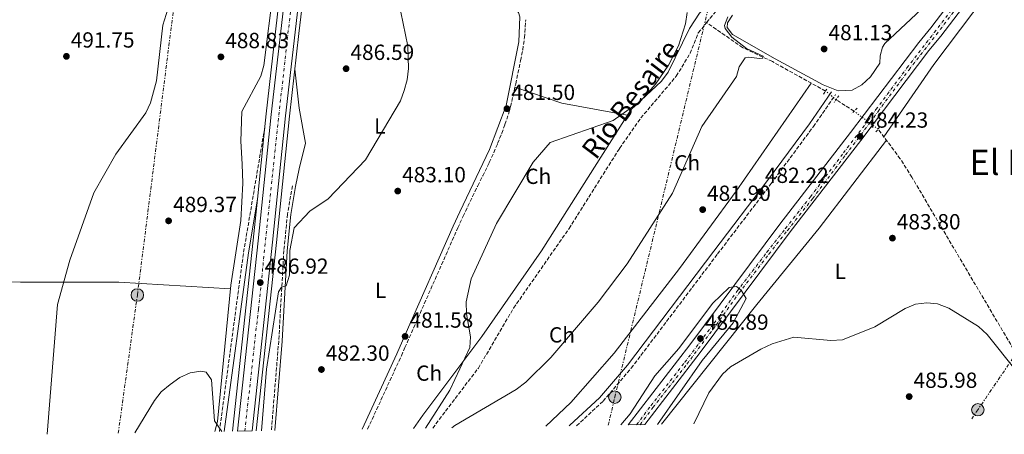
# Model space of a CAD drawing. Units: metres. Extents: x 610860 to 614308, y 4729322 to 4731688.
# Drawn here: x 611629 to 612079, y 4729333 to 4729523 of the extents above; entities that cross this region are included whole.
import ezdxf
from ezdxf.enums import TextEntityAlignment as Align

# ---------------------------------------------------------------- set-up
doc = ezdxf.new("R2010")
doc.units = ezdxf.units.M
doc.header["$MEASUREMENT"] = 0
for name, pattern in [('DGN Style 2', [1.7399219301090239, 1.043953158065414, -0.6959687720436097]), ('DGN Style 3', [2.435890702152634, 1.739921930109024, -0.6959687720436097]), ('DGN Style 4', [2.7856150101045474, 1.391937544087219, -0.6959687720436097, 0.001739921930109024, -0.6959687720436097]), ('DGN Style 5', [1.217945351076317, 0.5219765790327072, -0.6959687720436097]), ('DGN Style 7', [3.4798438602180486, 1.565929737098122, -0.6959687720436097, 0.5219765790327072, -0.6959687720436097])]:
    doc.linetypes.add(name, pattern=pattern)
for name, color, linetype, lineweight in [('Barranco lineal', 142, 'DGN Style 3', 13), ('Camino', 7, 'DGN Style 3', 0), ('Carretera', 9, 'Continuous', 0), ('Cota de punto acotado terreno', 7, 'Continuous', 0), ('Curva de nivel intermedia', 30, 'Continuous', 0), ('Eje de carretera', 7, 'DGN Style 4', 0), ('Eje de ferrocarril una vía', 7, 'DGN Style 4', 0), ('Etiqueta de uso rústico', 92, 'Continuous', 0), ('Ferrocarril vía ancha', 7, 'DGN Style 4', 0), ('Línea blanca (vial)', 7, 'Continuous', 13), ('Línea de asfalto', 7, 'Continuous', 13), ('Línea de cambio de uso (parcela vista)', 92, 'Continuous', 0), ('Línea eléctrica', 6, 'DGN Style 7', 0), ('Línea superior del balasto(superficie)', 7, 'Continuous', 0), ('Margen derecho', 7, 'Continuous', 0), ('Pontón-alcantarilla (pasos de agua)', 1, 'DGN Style 2', 0), ('Poste tendido eléctrico', 7, 'Continuous', 0), ('Punto acotado terreno (símbolo)', 7, 'Continuous', 0), ('Texto de Cauce (lineal) pequeño', 142, 'Continuous', 0), ('Texto de Área (paraje) menor', 7, 'Continuous', 0), ('Traza Ferrocarril', 8, 'Continuous', 0), ('Vaguada', 142, 'DGN Style 3', 13), ('Vaguada no vista', 142, 'DGN Style 5', 0)]:
    doc.layers.add(name, color=color, linetype=linetype, lineweight=lineweight)
doc.styles.add('Style-Arial', font='arial.ttf')

# ---------------------------------------------------------------- blocks, each defined once
blk = doc.blocks.new('5PATER')
at = {"layer": 'Vaguada no vista', "linetype": 'Continuous', "lineweight": 0}
h = blk.add_hatch(color=51, dxfattribs=at)
edge = h.paths.add_edge_path()
edge.add_ellipse((0, 0), major_axis=(-0.1095731443231308, -0.1110710700762829), ratio=0.9994222409660317, start_angle=0, end_angle=360)
blk = doc.blocks.new('5PELE')
at = {"layer": 'Pontón-alcantarilla (pasos de agua)', "linetype": 'Continuous', "lineweight": 0}
h = blk.add_hatch(color=9, dxfattribs=at)
edge = h.paths.add_edge_path()
edge.add_arc((-2.000000476837158e-05, 0), 0.2850000000000001, 0, 360)
at = {"layer": 'Pontón-alcantarilla (pasos de agua)', "color": 252, "linetype": 'Continuous', "lineweight": 0}
blk.add_circle((-2.000000476837158e-05, 0), 0.2850000000000001, dxfattribs=at)

msp = doc.modelspace()

# ---------------------------------------------------------------- linework, layer by layer
at = {"layer": 'Barranco lineal', "color": 142, "linetype": 'DGN Style 3', "lineweight": 13}
for points in [[(611943.1600000003, 4729521.550000001, 478.5299999999989), (611949.5300000003, 4729529.390000001, 477.5800000000018), (611950.8300000001, 4729531.439999999, 477.8600000000006), (611957.79, 4729535.310000001, 477.5399999999936), (611965.2300000006, 4729545.609999999, 477.2299999999959), (611979.5300000003, 4729562.119999999, 477.5399999999936), (611987.6200000001, 4729574.869999999, 476.9100000000035), (612001.9100000003, 4729602.930000001, 476.3899999999995)], [(611817.9900000002, 4729336.01, 480.1699999999983), (611838.8300000001, 4729363.430000001, 480.1900000000023), (611854.9400000004, 4729390.9, 479.7799999999989), (611880.2800000003, 4729427.300000001, 479.6900000000023), (611903.3899999997, 4729463.99, 479.5299999999989), (611913.0599999996, 4729477.890000001, 479.2799999999989), (611929.3099999996, 4729497.01, 478.570000000007), (611935.6500000004, 4729507.51, 478.25), (611939.3600000005, 4729516.869999999, 477.8600000000006), (611943.1600000003, 4729521.550000001, 478.5299999999989)]]:
    msp.add_polyline3d(points, dxfattribs=at)
at = {"layer": 'Camino', "color": 7, "linetype": 'DGN Style 3', "lineweight": 0, "extrusion": (0.09660077620058935, -0.02729336460091837, 0.9949489244610525), "elevation": -69504.05415723953, "flags": 128}
msp.add_lwpolyline([(4717490.483166006, 693728.3253556655), (4717572.482318975, 693740.0803976611), (4717630.479443574, 693746.3563946583)], dxfattribs=at)
at = {"layer": 'Camino', "color": 7, "linetype": 'DGN Style 3', "lineweight": 0}
for points in [[(611788.2299999994, 4729335.52, 481.5800000000018), (611803.6599999989, 4729369.11, 481.7200000000012), (611805.2999999995, 4729372.830559008, 481.6659000000073), (611829.4200000016, 4729427.550000001, 480.8699999999955), (611831.4899999968, 4729432.050000001, 481.5299999999988), (611831.9200000005, 4729432.960000004, 481.6600000000035), (611834.0399999995, 4729437.470000001, 481.9700000000013), (611836.23, 4729441.970000001, 481.850000000006), (611838.4200000004, 4729446.480000001, 481.6699999999983), (611838.6200000015, 4729446.880000001, 481.6600000000035), (611840.8199999987, 4729451.369999999, 481.5800000000018), (611843.0199999983, 4729455.859999999, 481.5099999999948), (611843.8299999973, 4729457.529999999, 481.5000000000001), (611845.8999999971, 4729462.08, 481.5000000000001), (611847.6600000006, 4729466.26, 481.5000000000001), (611849.5100000014, 4729470.9, 481.5000000000001), (611851.0100000012, 4729474.970000001, 481.5000000000001), (611852.6299999994, 4729479.710000002, 481.5000000000001), (611853.5700000004, 4729483.12, 481.5000000000001), (611854.6700000024, 4729488.000000002, 481.5000000000001), (611855.7399999986, 4729492.880000001, 481.5000000000001), (611855.8900000006, 4729493.560000001, 481.5000000000001), (611856.9400000012, 4729498.449999999, 481.3999999999942), (611857.9699999993, 4729503.34, 481.2100000000065), (611858.149999998, 4729504.180000001, 481.1900000000024), (611859.1099999992, 4729509.090000001, 481), (611859.8400000001, 4729514.040000002, 480.8699999999955), (611859.9099999995, 4729514.650000001, 480.8699999999955), (611860.2699999993, 4729519.640000001, 480.8699999999955), (611860.4999999995, 4729522.880000002, 480.8699999999955)], [(611883.760000001, 4729337.08, 481.7200000000012), (611895.8500000011, 4729348.290000002, 481.7200000000012), (611908.739999997, 4729363.439999999, 482.4400000000023), (611948.1799999991, 4729415.680000001, 482.7100000000065), (611972.7300000002, 4729447.940000001, 482.1300000000048), (611991.9699999985, 4729473.990000002, 480.8200000000071), (612002.1000000006, 4729488.59, 481.0899999999965)], [(611753.8500000001, 4729446.840000001, 486.2599999999949), (611751.6000000016, 4729433.930000001, 485.8099999999978), (611749.9499999997, 4729417.24, 485.1399999999995), (611747.6000000006, 4729375.830000001, 483.6499999999942), (611744.25, 4729334.810000001, 483.0599999999978)]]:
    msp.add_polyline3d(points, dxfattribs=at)
at = {"layer": 'Carretera', "color": 9, "linetype": 'Continuous', "lineweight": 0}
msp.add_polyline3d([(611843.7000000004, 4730353.230000001, 488.4900000000052), (611829.3099999981, 4730202.640000001, 491.0200000000041), (611817.760000001, 4730088, 491.3399999999965), (611808.4099999992, 4729997.75, 488.1699999999983), (611797.1400000015, 4729904.050000001, 485.9600000000065), (611797.0900000001, 4729898.790000002, 485.9600000000065), (611784.8000000011, 4729788.730000001, 486.2700000000041), (611767.4299999992, 4729625.970000001, 488.4900000000052), (611763.7500000001, 4729598.990000002, 488.4900000000052), (611759.6900000012, 4729556.920000001, 488.8099999999977), (611750.660000001, 4729478.880000002, 487.5399999999936), (611744.7499999988, 4729421.06, 486.7599999999948), (611735.4200000014, 4729334.660000001, 486.8399999999965), (611728.7800000008, 4729334.550000002, 486.8399999999965), (611738.1999999998, 4729421.75, 486.7599999999948), (611744.1099999996, 4729479.55, 487.5399999999936), (611749.8200000006, 4729528.210000002, 488.8099999999977), (611755.6499999977, 4729580.529999998, 488.8099999999977), (611788.6700000024, 4729880.92, 485.9600000000065), (611797.64, 4729964.640000001, 487.2200000000012), (611814.8000000018, 4730123.36, 491.6600000000035), (611824.3700000005, 4730220.040000001, 490.7100000000065), (611832.4899999987, 4730305.4, 488.8099999999977)], dxfattribs=at)
at = {"layer": 'Curva de nivel intermedia', "color": 30, "linetype": 'Continuous', "lineweight": 0, "flags": 128}
for points, elevation in [([(611626.78, 4729731.04), (611640.0599999992, 4729714.800000001), (611661.1200000013, 4729692.670000001), (611672.4300000013, 4729674.699999999), (611689.3400000005, 4729655.16), (611703.2000000009, 4729627.789999997), (611704.0300000003, 4729580.939999999), (611703.4800000002, 4729566.01), (611702.7000000002, 4729564.82), (611701.6400000007, 4729564.009999999), (611701.9100000013, 4729563.059999999), (611704.1599999998, 4729562.71), (611704.2900000017, 4729558.529999998), (611698.8700000013, 4729545.460000002), (611697.6100000007, 4729530.079999999), (611694.5799999997, 4729520.289999999), (611691.75, 4729494.88), (611688.9800000007, 4729484.759999999), (611686.9199999998, 4729480.239999999), (611673.1900000013, 4729461.380000001), (611663.0400000013, 4729443.619999997), (611652.0599999999, 4729412.759999999), (611646.4299999995, 4729392.499999999), (611641.7100000011, 4729333.130000001)], 490.0000000000001), ([(611802.2800000019, 4729531.449999999), (611806.5800000002, 4729510.760000001), (611806.8399999995, 4729500.519999999), (611806.3299999998, 4729495.289999999), (611804.990000001, 4729490.470000001), (611803.2600000009, 4729485.689999999), (611787.2000000012, 4729458.679999999), (611770.1500000012, 4729440.88), (611761.880000001, 4729435.189999999), (611754.5899999999, 4729427.59), (611752.7200000013, 4729417.220000001), (611752.5600000004, 4729405.92), (611750.950000001, 4729401.100000001), (611748.9100000003, 4729400.51), (611747.4300000007, 4729398.330000001), (611741.940000001, 4729362.9), (611739.7000000014, 4729334.730000001)], 485.0000000000001), ([(611814.740000001, 4729335.949999999), (611825.8200000006, 4729353.399999999), (611834.9600000003, 4729372.82), (611835.1700000004, 4729377.82), (611833.350000001, 4729388.21), (611833.2599999993, 4729393.8), (611835.4800000011, 4729404.279999998), (611847.0800000017, 4729429.539999999), (611863.9500000007, 4729457.65), (611871.7200000001, 4729466.609999998), (611900.4600000001, 4729476.720000001), (611912.9400000013, 4729485.65), (611919.780000001, 4729493.319999999), (611925.6700000007, 4729502.019999999), (611930.3600000001, 4729510.87), (611933.4700000014, 4729521.02), (611934.2100000012, 4729526.149999999)], 480), ([(611952.9000000019, 4729524.119999997), (611951.2800000014, 4729520.249999999), (611951.6300000001, 4729518.880000001), (611954.6800000012, 4729514.830000001), (611961.4200000003, 4729509.720000001), (611968.9900000007, 4729506.209999999), (611968.8299999998, 4729505.269999999), (611967.2200000006, 4729505.05), (611963.89, 4729505.559999999), (611962.3900000004, 4729505.689999999), (611960.8300000001, 4729505.36), (611958.0400000005, 4729501.359999999), (611956.8200000002, 4729496.830000001), (611940.9100000003, 4729473.96), (611927.6199999999, 4729443.550000001), (611906.8200000013, 4729411.13), (611893.5700000012, 4729393.55), (611871.89, 4729368.350000001), (611860.5100000007, 4729357.069999999), (611856.1100000018, 4729353.67), (611828.1200000007, 4729337.17), (611826.7100000002, 4729336.15)], 480), ([(611903.9800000006, 4729337.410000001), (611908.2600000009, 4729342.509999999), (611919.4400000012, 4729359.930000001), (611930.4200000004, 4729372.449999999), (611945.7699999994, 4729393.009999999), (611953.4000000004, 4729400.289999999), (611956.8200000002, 4729400.760000001), (611958.9300000002, 4729399.17), (611961.2300000002, 4729395.26), (611955.24, 4729384.109999998), (611941.1600000005, 4729366.949999998), (611920.7199999997, 4729337.679999999)], 485), ([(612084.600000001, 4729362.179999999), (612071.3799999999, 4729378.789999999), (612067.4100000003, 4729382.419999998), (612053.9200000009, 4729390.900000001), (612048.7500000009, 4729392.77), (612043.790000001, 4729393.359999999), (612038.6400000012, 4729392.73), (612033.8900000014, 4729390.76), (612020.0900000016, 4729382.390000001), (612005.1900000017, 4729376.369999998), (612000.0000000016, 4729376.089999998), (611982.9900000019, 4729377.539999999), (611973.0499999998, 4729374.57), (611967.9300000012, 4729372.159999999), (611954.0900000011, 4729364.05), (611950.4200000009, 4729360.65), (611944.1399999999, 4729352.109999999), (611937.3099999992, 4729337.949999999)], 485.0000000000001), ([(611721.6700000003, 4729334.439999998), (611718.2600000015, 4729339.25), (611716.8300000011, 4729358.140000001), (611714.5100000009, 4729361.58), (611712.0600000012, 4729362.039999999), (611707.1900000006, 4729361.230000001), (611702.4299999997, 4729359.09), (611697.9100000003, 4729355.960000001), (611693.8900000014, 4729352.519999999), (611690.8600000005, 4729348.54), (611681.79, 4729333.789999997)], 485.0000000000001)]:
    msp.add_lwpolyline(points, dxfattribs=dict(at, elevation=elevation))
at = {"layer": 'Eje de carretera', "color": 7, "linetype": 'DGN Style 4', "lineweight": 0}
msp.add_polyline3d([(611732.1000000017, 4729334.61, 486.8399999999967), (611738.3099999989, 4729390.36, 486.7899999999937), (611746.7199999976, 4729470.620000001, 487.4199999999984), (611754.7199999974, 4729542.460000002, 488.6799999999931), (611760.2600000006, 4729594.170000001, 488.6000000000058), (611764.5299999998, 4729630.690000001, 488.3699999999953), (611773.1499999987, 4729709.900000001, 487.4700000000013), (611783.8099999982, 4729808.010000001, 486.4400000000024), (611795.079999998, 4729909.4, 486.1999999999971), (611805.2999999995, 4730001.591506626, 488.4081000000005), (611807.1599999992, 4730018.37, 488.8099999999977), (611819.6600000005, 4730137.370000001, 491.3600000000006), (611830.729999999, 4730253.710000002, 490.0800000000019), (611843.6299999984, 4730383.740000002, 488.6999999999971)], dxfattribs=at)
at = {"layer": 'Eje de ferrocarril una vía', "color": 7, "linetype": 'DGN Style 4', "lineweight": 0}
msp.add_polyline3d([(611912.7499999995, 4729337.550000001, 485.8899999999995), (611918.6400000015, 4729345.359999998, 485.7299999999959), (611934.1600000004, 4729365.279999998, 485.3099999999977), (611947.510000001, 4729383.130000001, 485.1600000000035), (611957.9499999994, 4729397.689999999, 485.1000000000058), (611971.6099999986, 4729415.59, 485.0800000000018), (611980.1099999989, 4729426.439999999, 485.0500000000029), (611991.5500000009, 4729440.960000002, 484.7700000000041), (612006.6499999996, 4729461.029999999, 484.3999999999942), (612017.8700000001, 4729475.779999999, 484.1499999999942), (612021.5200000001, 4729480.890000001, 484.0899999999965), (612035.6700000011, 4729499.98, 483.8699999999953), (612048.1499999979, 4729516.079999999, 483.5800000000018), (612179.3900000011, 4729688.62, 483.1600000000035)], dxfattribs=at)
at = {"layer": 'Ferrocarril vía ancha', "color": 7, "linetype": 'DGN Style 4', "lineweight": 0}
msp.add_polyline3d([(611911.1299999991, 4729337.52, 486.2200000000012), (611917.6900000017, 4729346.220000002, 486.1699999999983), (611933.2100000004, 4729366.140000002, 486.0399999999936), (611946.5499999999, 4729383.970000002, 485.4100000000035), (611956.9899999984, 4729398.529999999, 485.4499999999971), (611970.6600000008, 4729416.449999998, 484.9100000000035), (611979.1799999991, 4729427.310000001, 484.9400000000023), (611990.61, 4729441.830000001, 484.6199999999953), (612005.6900000006, 4729461.880000001, 484.3999999999942), (612016.9100000013, 4729476.630000001, 484.0399999999936), (612020.5500000002, 4729481.730000001, 484.0399999999936), (612034.7199999989, 4729500.830000001, 483.9499999999971), (612047.2100000014, 4729516.949999999, 483.570000000007), (612178.4400000012, 4729689.470000002, 483.1600000000035)], dxfattribs=at)
at = {"layer": 'Línea blanca (vial)', "color": 7, "linetype": 'Continuous', "lineweight": 13}
for points in [[(611728.7800000003, 4729334.550000002, 486.8399999999967), (611738.1999999994, 4729421.750000001, 486.7599999999948), (611744.1099999992, 4729479.550000001, 487.5399999999937), (611749.8200000002, 4729528.210000004, 488.8099999999977), (611755.6499999971, 4729580.529999999, 488.8099999999977), (611788.6700000019, 4729880.92, 485.9600000000063), (611797.6399999994, 4729964.640000001, 487.2200000000012), (611805.2999999995, 4730035.490536124, 489.2020000000049), (611814.8000000013, 4730123.360000002, 491.6600000000035), (611824.37, 4730220.040000001, 490.7100000000065), (611832.4899999984, 4730305.4, 488.8099999999977), (611837.3099999973, 4730355.600000001, 488.8099999999977), (611842.4400000015, 4730405, 488.8099999999977), (611854.3199999993, 4730504.01, 490.4499999999971), (611855.3699999999, 4730520.7, 490.7100000000065)], [(611735.420000001, 4729334.660000003, 486.8399999999967), (611744.7499999984, 4729421.060000001, 486.7599999999948), (611750.6600000005, 4729478.880000002, 487.5399999999937), (611759.6900000006, 4729556.920000001, 488.8099999999977), (611763.7499999997, 4729598.990000002, 488.4900000000052), (611767.4299999988, 4729625.970000001, 488.4900000000052), (611784.8000000007, 4729788.730000002, 486.2700000000041), (611797.0899999996, 4729898.790000002, 485.9600000000063), (611797.1400000011, 4729904.050000002, 485.9600000000063), (611805.2999999995, 4729971.893123339, 487.5601000000025), (611808.4099999988, 4729997.75, 488.1699999999984), (611817.7600000006, 4730088, 491.3399999999967), (611829.3099999975, 4730202.640000001, 491.020000000004), (611843.6999999998, 4730353.230000001, 488.4900000000052)]]:
    msp.add_polyline3d(points, dxfattribs=at)
at = {"layer": 'Línea de asfalto', "color": 7, "linetype": 'Continuous', "lineweight": 13, "extrusion": (-0.001371914750739922, -0.01340441411520244, 0.999909215645173), "elevation": -63747.66947801964, "flags": 128}
msp.add_lwpolyline([(611737.992401235, 4729011.169311069), (611741.3930154538, 4729044.392295927)], dxfattribs=at)
at = {"layer": 'Línea de asfalto', "color": 7, "linetype": 'Continuous', "lineweight": 13, "extrusion": (0.9159398532526722, -0.09861091560163474, 0.3890116611975538), "elevation": 94130.08735248749, "flags": 128}
msp.add_lwpolyline([(4767642.593092247, -39220.11945831286), (4767730.562137705, -39220.20629846592), (4767749.479527995, -39219.93492298753)], dxfattribs=at)
at = {"layer": 'Línea de asfalto', "color": 7, "linetype": 'Continuous', "lineweight": 13}
for points in [[(611741.2999999997, 4729474.020000001, 487.4600000000065), (611741.8899999997, 4729479.78, 487.5399999999937), (611749.1000000003, 4729544.320000002, 488.8099999999977), (611749.7499999985, 4729550.360000002, 488.7400000000052)], [(611760.1800000002, 4729544.660000001, 488.4900000000052), (611756.8200000006, 4729516.620000001, 488.4900000000052), (611752.5399999982, 4729478.689999999, 487.5399999999937), (611746.6299999983, 4729420.859999999, 486.7599999999948), (611737.3200000009, 4729334.690000001, 486.8399999999967)]]:
    msp.add_polyline3d(points, dxfattribs=at)
at = {"layer": 'Línea de cambio de uso (parcela vista)', "color": 92, "linetype": 'Continuous', "lineweight": 0, "extrusion": (0.06052136639800568, 0.1431019224396885, 0.9878557607279433), "elevation": 714305.3740395785, "flags": 128}
msp.add_lwpolyline([(1278707.873500881, -4538406.707075052), (1278685.326592354, -4538408.380459607), (1278655.572121327, -4538415.073997823)], dxfattribs=at)
at = {"layer": 'Línea de cambio de uso (parcela vista)', "color": 92, "linetype": 'Continuous', "lineweight": 0}
for points in [[(611809.2300000006, 4729335.859999999, 482.3699999999953), (611813.4299999997, 4729341.850000001, 482.3399999999965), (611840.4400000004, 4729377.84, 481.4400000000023), (611867.7199999997, 4729417.050000001, 481.3300000000018), (611908.4900000002, 4729481.66, 480.1499999999942), (611922.5899999999, 4729494.76, 480.1499999999942), (611925.6100000005, 4729498.779999999, 480.1499999999942), (611935.3399999999, 4729518.83, 480.1499999999942), (611939.9600000001, 4729525.890000001, 479.8300000000018), (611958.2400000002, 4729542.730000001, 479.8300000000018), (611979.2599999999, 4729568.460000001, 479.5500000000029), (611990.54, 4729591.199999999, 479.4100000000035), (611994.25, 4729600.869999999, 478.8800000000047), (611993.4500000002, 4729601.77, 478.8800000000047), (611989.4699999997, 4729602.779999999, 479.1999999999971), (611974.6500000004, 4729605.029999999, 479.8300000000018), (611941.1299999999, 4729607.91, 479.8300000000018), (611892.3700000001, 4729613.33, 480.0899999999965), (611889.1799999997, 4729613.359999999, 480.1499999999942), (611887.1600000003, 4729612.939999999, 479.8300000000018), (611884.6600000003, 4729611.83, 480.1499999999942), (611878.5, 4729605.930000001, 480.1499999999942), (611876.5800000001, 4729605.83, 480.1499999999942), (611875.5800000001, 4729605.960000001, 479.9199999999983)], [(612024.1600000003, 4729469.26, 482.1999999999971), (612046.9299999997, 4729502.380000001, 481.7899999999936), (612077.04, 4729542.310000001, 482.4400000000023), (612104.3399999999, 4729580.5, 482.7400000000052), (612110.8799999999, 4729589.029999999, 483.2100000000065), (612114.5999999996, 4729592.4, 483.179999999993), (612115.6226000005, 4729592.7841, 483.179999999993)], [(611718.4400000004, 4729334.380000001, 485.7100000000065), (611719.5599999996, 4729339.050000001, 485.929999999993), (611725.6699999999, 4729401.350000001, 486.4700000000012), (611730.3099999996, 4729431, 487.1699999999983), (611731.25, 4729448.050000001, 487.6399999999995), (611730.8300000001, 4729456.76, 488.5899999999965), (611730.2400000002, 4729467.220000001, 488.5899999999965), (611730.7999999998, 4729480.9, 488.5899999999965), (611739.4800000006, 4729497.039999999, 488.9100000000035), (611740.8099999996, 4729501.869999999, 488.929999999993), (611745.2599999999, 4729537.100000001, 488.6000000000058), (611745.9699999997, 4729554.32, 488.5399999999936)], [(612043.6399999997, 4729529.890000001, 481.5399999999936), (612024.6500000004, 4729512, 481.5399999999936), (612023.5999999996, 4729510.300000001, 481.5399999999936), (612022.4800000006, 4729506.310000001, 481.5399999999936), (612022.3700000001, 4729502.970000001, 481.8600000000006), (612018.0099999999, 4729496.75, 482.1699999999983), (612014.0800000001, 4729493.039999999, 482.1699999999983), (612009.6900000004, 4729490.640000001, 482.1699999999983), (612003.2400000002, 4729490.34, 482.1699999999983), (611996.3899999997, 4729493, 481.8600000000006), (611974.4600000001, 4729505, 482.0200000000041), (611954.9100000003, 4729516.130000001, 480.5899999999965), (611952.5300000003, 4729519.369999999, 480.2700000000041), (611952.7400000002, 4729521.390000001, 480.2700000000041), (611954.9199999999, 4729524.949999999, 480.2700000000041)], [(611755.3300000001, 4729446.58, 486.2599999999948), (611756.9299999997, 4729454.550000001, 487.2100000000065), (611759.9100000003, 4729466.390000001, 487.5299999999989), (611756.9000000004, 4729482.439999999, 487.8399999999965), (611754.9699999997, 4729500.279999999, 488.0800000000018)], [(611869.75, 4729336.850000001, 481.6499999999942), (611881.0899999999, 4729347.66, 481.6199999999953), (611900.8700000001, 4729370.25, 481.6900000000023), (611930.7999999998, 4729409.039999999, 481.8800000000047), (611956.6900000004, 4729444.470000001, 481.9799999999959), (611990.9299999997, 4729493.890000001, 481.0899999999965)], [(612025.3399999999, 4729467.689999999, 482.2400000000052), (611994.5599999996, 4729427.480000001, 482.8699999999953), (611966.1799999997, 4729392.58, 484.1300000000047), (611922.5700000003, 4729337.710000001, 484.2100000000065)], [(611517.1799999997, 4729407.8804, 501.5929999999935), (611529.9900000002, 4729406.82, 500.9799999999959), (611572.75, 4729405.289999999, 495.8300000000018), (611604.4000000004, 4729403.66, 493.1499999999942), (611629.5300000003, 4729402.710000001, 491.6699999999983), (611674.5, 4729402.789999999, 489.6499999999942), (611725.5, 4729399.65, 486.4600000000065)]]:
    msp.add_polyline3d(points, dxfattribs=at)
at = {"layer": 'Línea eléctrica', "color": 6, "linetype": 'DGN Style 7', "lineweight": 0}
for points in [[(611898.1900000018, 4729337.31, 483.9199999999983), (611901.1900000015, 4729350.11, 482.5899999999965), (611943.6700000011, 4729527.060000001, 478.9400000000023), (611990.3206752862, 4729731.048860494, 478.4015999999974), (612011.2600000007, 4729822.609999999, 478.1600000000035), (612057.6499999975, 4730017.010000001, 480), (612102.4499999994, 4730208.119999998, 479.5200000000041), (612145.0599999987, 4730391.899999999, 483.3800000000047), (612192.9499999996, 4730595.060000001, 480.5899999999965), (612225.0500000013, 4730732.259999999, 485.8699999999953), (612215.2899999982, 4730849.98, 485.3899999999995), (612206.6499999991, 4730957.300000002, 483.2700000000041), (612195.8399999997, 4731085.070000002, 480.8699999999953), (612184.4499999993, 4731218.199999999, 472.7400000000052), (612173.9100000004, 4731359.350000001, 468.5899999999965), (612162.949999999, 4731495.359999999, 465.8000000000029), (612155.1299999983, 4731632.109999999, 462.5599999999977), (612153.6000000016, 4731655.409999999, 462.1399999999995)], [(611674.2600000025, 4729333.659999999, 485.9400000000023), (611682.9999999999, 4729396.880000002, 488.8500000000058), (611702.6900000017, 4729552.83, 489.9400000000023), (611718.5300000003, 4729659.390000001, 488.0500000000029), (611736.0899999999, 4729785.81, 485.9799999999959), (611742.8677846792, 4729836.411076305, 486.2222000000039), (611760.1600000005, 4729965.51, 486.8399999999965), (611783.8500000011, 4730133.900000001, 490.3600000000006), (611806.4100000008, 4730307.449999999, 489.1600000000035), (611823.8299999974, 4730439.59, 488.6399999999995), (611851.149999998, 4730625.29, 495.0599999999977), (611857.9699999997, 4730745.51, 496.0399999999936), (611869.1400000012, 4730929.939999999, 492.0599999999977), (611877.140000001, 4731068.490000002, 492.4600000000065), (611887.4499999996, 4731244.580000001, 486.0500000000029), (611897.3400000002, 4731415.050000001, 471.4900000000052), (611906.8900000012, 4731574.619999998, 467.9700000000012)], [(613027.2600000022, 4730923.81, 472.75), (613018.1900000018, 4730752.34, 474.0800000000018), (612911.7700000005, 4730595.220000001, 472.3300000000018), (612842.5500000013, 4730492.509999999, 473.5), (612756.4299999998, 4730364.63, 475.3399999999965), (612668.7399999992, 4730234.410000001, 477.2200000000012), (612582.1799999997, 4730105.880000001, 476.9900000000052), (612453.8299999988, 4729917.320000002, 481.0599999999977), (612353.3000000014, 4729767.140000002, 482.6600000000035), (612252.960000002, 4729617.239999999, 486.9400000000023), (612190.7199999989, 4729526.130000001, 487.929999999993), (612133.8700000015, 4729442.929999999, 485.820000000007), (612067.1400000004, 4729344.369999998, 486.4700000000012), (612064.190000002, 4729340.019999999, 486.8300000000018)]]:
    msp.add_polyline3d(points, dxfattribs=at)
at = {"layer": 'Línea superior del balasto(superficie)', "color": 7, "linetype": 'Continuous', "lineweight": 0}
for points in [[(611907.3000000002, 4729337.460000002, 485.9499999999971), (611935.4500000001, 4729374.160000001, 485.179999999993), (611976.64, 4729429.350000001, 485.0500000000029), (612008.9800000008, 4729471.230000001, 484.2400000000052), (612040.0900000001, 4729512.500000001, 483.75), (612045.6600000003, 4729519.159999999, 483.570000000007), (612176.4299999995, 4729691.009999999, 483.1600000000035)], [(611914.8799999997, 4729337.59, 485.8699999999953), (611940.1799999997, 4729370.58, 485.179999999993), (611981.3599999985, 4729425.76, 485.0500000000029), (612013.6999999993, 4729467.619999998, 484.2400000000052), (612044.7300000003, 4729508.800000002, 483.75), (612050.2100000011, 4729515.34, 483.570000000007), (612181.2899999986, 4729687.300000001, 483.1600000000035)]]:
    msp.add_polyline3d(points, dxfattribs=at)
at = {"layer": 'Margen derecho', "color": 7, "linetype": 'Continuous', "lineweight": 0, "extrusion": (-0.3081846548391226, 0.02786561510598126, 0.9509183592803623), "elevation": -56276.37834158252, "flags": 128}
msp.add_lwpolyline([(-4765206.180939662, 174505.8627390036), (-4765288.569445128, 174509.6437398785), (-4765313.46493097, 174511.6796634267)], dxfattribs=at)
at = {"layer": 'Margen derecho', "color": 7, "linetype": 'Continuous', "lineweight": 0}
for points in [[(611785.7799999998, 4729335.480000002, 481.5700000000071), (611801.6400000005, 4729370.010000001, 481.7200000000012), (611805.2999999995, 4729378.315001941, 481.5991999999972), (611827.3899999998, 4729428.440000001, 480.8699999999955), (611830.3500000014, 4729434.940000001, 481.6600000000035), (611843.9899999984, 4729463.49, 481.5000000000001), (611851.5499999998, 4729483.67, 481.5000000000001), (611857.4100000005, 4729512.780000002, 481.1900000000024), (611857.8099999983, 4729524.230000001, 481.1900000000024), (611857.1199999999, 4729526.090000002, 481.1900000000024), (611856.4600000005, 4729527.150000001, 481.1900000000024), (611848.2300000006, 4729530.050000002, 481.3399999999967), (611822.7899999976, 4729537.340000001, 482.6100000000006), (611805.2999999995, 4729541.935034389, 484.3524999999936), (611771.8999999969, 4729550.710000002, 487.6799999999931), (611765.2100000015, 4729550.980000001, 488.3099999999978), (611762.2899999979, 4729549.86, 488.6300000000047), (611760.1800000002, 4729544.660000001, 488.6300000000047)], [(611880.3999999971, 4729337.02, 481.7100000000065), (611880.7100000001, 4729337.27, 481.7200000000012), (611894.2499999985, 4729349.82, 481.7200000000012), (611907.0199999983, 4729364.820000002, 482.4400000000023), (611946.420000002, 4729417.020000001, 482.7100000000065), (611970.9600000001, 4729449.260000002, 482.1300000000048), (611990.1700000013, 4729475.270000001, 480.8200000000071), (612000.280000001, 4729489.850000001, 481.0899999999965)], [(611755.3299999975, 4729446.580000003, 486.2599999999949), (611753.0900000001, 4729433.730000001, 485.8099999999978), (611751.4499999996, 4729417.119999999, 485.1399999999995), (611749.1000000003, 4729375.730000001, 483.6499999999942), (611745.7699999999, 4729334.830000001, 483.0599999999978)]]:
    msp.add_polyline3d(points, dxfattribs=at)
at = {"layer": 'Pontón-alcantarilla (pasos de agua)', "color": 1, "linetype": 'DGN Style 2', "lineweight": 0, "extrusion": (0.01550612724185857, 0.0227535562822386, 0.9996208459683453), "elevation": 117583.55155056, "flags": 128}
msp.add_lwpolyline([(2157669.296091939, -4251266.367527399), (2157669.296091939, -4251263.098934428)], dxfattribs=at)
at = {"layer": 'Pontón-alcantarilla (pasos de agua)', "color": 1, "linetype": 'DGN Style 2', "lineweight": 0, "extrusion": (0.01330977634652115, 0.01996466451489973, 0.9997120895659977), "elevation": 103049.315613136, "flags": 128}
msp.add_lwpolyline([(2114230.21040201, -4273408.214730232), (2114230.21040201, -4273404.463876997)], dxfattribs=at)
at = {"layer": 'Pontón-alcantarilla (pasos de agua)', "color": 1, "linetype": 'DGN Style 2', "lineweight": 0, "flags": 128}
for points, elevation in [([(612011.9000000004, 4729482.359999999), (612009.4299999997, 4729479.9)], 481.7599999999948), ([(612022.2199999997, 4729473.730000001), (612020.3899999997, 4729471.25)], 482.0800000000018)]:
    msp.add_lwpolyline(points, dxfattribs=dict(at, elevation=elevation))
at = {"layer": 'Traza Ferrocarril', "color": 8, "linetype": 'Continuous', "lineweight": 0}
msp.add_polyline3d([(612181.2899999986, 4729687.300000001, 483.1600000000035), (612050.2100000011, 4729515.34, 483.570000000007), (612044.7300000003, 4729508.800000002, 483.75), (612013.6999999993, 4729467.619999998, 484.2400000000052), (611981.3599999985, 4729425.76, 485.0500000000029), (611940.1799999997, 4729370.58, 485.179999999993), (611914.8799999997, 4729337.59, 485.8699999999953), (611907.3000000002, 4729337.460000002, 485.9499999999971), (611935.4500000001, 4729374.160000001, 485.179999999993), (611976.64, 4729429.350000001, 485.0500000000029), (612008.9800000008, 4729471.230000001, 484.2400000000052), (612040.0900000001, 4729512.500000001, 483.75), (612045.6600000003, 4729519.159999999, 483.570000000007), (612176.4299999995, 4729691.009999999, 483.1600000000035)], dxfattribs=at)
at = {"layer": 'Vaguada', "color": 142, "linetype": 'DGN Style 3', "lineweight": 13, "extrusion": (-0.04239374948688831, 0.02724200548454855, 0.9987295145041138), "elevation": 103376.6338739606, "flags": 128}
msp.add_lwpolyline([(-4309666.011261093, -2039274.303950192), (-4309666.011261093, -2039284.027709753)], dxfattribs=at)
at = {"layer": 'Vaguada', "color": 142, "linetype": 'DGN Style 3', "lineweight": 13}
for points in [[(611997.5300000003, 4729490.230000001, 481.3099999999977), (611973.2000000002, 4729503.720000001, 480.5), (611959.5999999996, 4729510.08, 479.929999999993), (611943.1600000003, 4729521.550000001, 478.5299999999989)], [(612101.9699999997, 4729340.630000001, 486.8500000000058), (612036.9800000006, 4729450.77, 482.6399999999995), (612031.6600000003, 4729459.24, 482.4400000000023), (612021.5300000003, 4729472.789999999, 482.1199999999953)]]:
    msp.add_polyline3d(points, dxfattribs=at)
at = {"layer": 'Vaguada no vista', "color": 142, "linetype": 'DGN Style 5', "lineweight": 0, "extrusion": (-0.03934325880516699, 0.03256838229966277, 0.9986948525255214), "elevation": 130434.5505017161, "flags": 128}
msp.add_lwpolyline([(-4033438.240579533, -2541052.929434648), (-4033438.240579533, -2541059.194807742)], dxfattribs=at)
at = {"layer": 'Vaguada no vista', "color": 142, "linetype": 'DGN Style 5', "lineweight": 0, "elevation": 482.1199999999953, "flags": 128}
msp.add_lwpolyline([(612021.5300000003, 4729472.789999999), (612010.5199999996, 4729480.99)], dxfattribs=at)

# ---------------------------------------------------------------- block references
at = {"layer": 'Poste tendido eléctrico', "color": 7, "linetype": 'Continuous', "lineweight": 0, "xscale": 10, "yscale": 10, "zscale": 10}
for p in [(611682.9999999999, 4729396.880000002, 488.8500000000058), (611901.1900000015, 4729350.11, 482.5899999999965), (612067.1400000004, 4729344.369999998, 486.4700000000012)]:
    msp.add_blockref('5PELE', p, dxfattribs=at)
at = {"layer": 'Punto acotado terreno (símbolo)', "color": 7, "linetype": 'Continuous', "lineweight": 0, "xscale": 10, "yscale": 10, "zscale": 10}
for p in [(611996.8599999989, 4729509.470000001, 481.1300000000047), (611650.569999999, 4729506.100000001, 491.7500000000005), (611721.1700000018, 4729505.850000001, 488.8300000000023), (611778.3900000001, 4729500.449999999, 486.589999999997), (611851.9200000009, 4729482.140000001, 481.5), (612013.2800000008, 4729469.449999999, 484.2299999999964), (611802.0000000005, 4729444.449999999, 483.1000000000058), (611967.7300000001, 4729444.160000001, 482.2200000000016), (611941.3599999994, 4729435.950000001, 481.8999999999942), (611697.2699999987, 4729430.820000002, 489.3699999999959), (612028.0799999977, 4729422.910000001, 483.8000000000029), (611739.1499999971, 4729402.58, 486.9199999999987), (611805.36, 4729377.930000001, 481.5800000000023), (611940.3500000013, 4729376.980000001, 485.8899999999999), (611767.1200000005, 4729362.790000001, 482.3000000000034), (612035.7399999977, 4729350.400000001, 485.9799999999959)]:
    msp.add_blockref('5PATER', p, dxfattribs=at)

# ---------------------------------------------------------------- texts
at = {"layer": 'Cota de punto acotado terreno', "color": 7, "linetype": 'Continuous', "lineweight": 0, "style": 'Style-Arial'}
for s, p in [('481.13', (611998.850000001, 4729513.470000001, 481.1300000000047)), ('491.75', (611652.5499999999, 4729510.100000001, 491.75)), ('488.83', (611723.1499999982, 4729509.850000001, 488.8300000000018)), ('486.59', (611780.3700000009, 4729504.449999999, 486.5899999999965)), ('481.50', (611853.8999999994, 4729486.140000002, 481.5)), ('484.23', (612015.2700000006, 4729473.450000001, 484.2299999999959)), ('483.10', (611803.9800000011, 4729448.449999999, 483.1000000000058)), ('482.22', (611969.7899999992, 4729448.160000001, 482.2200000000012)), ('481.90', (611943.3400000003, 4729439.949999999, 481.8999999999942)), ('489.37', (611699.3200000012, 4729434.819999999, 489.3699999999953)), ('483.80', (612030.0599999985, 4729426.909999999, 483.8000000000029)), ('486.92', (611741.1999999996, 4729406.58, 486.9199999999983)), ('481.58', (611807.3500000018, 4729381.930000001, 481.5800000000018)), ('485.89', (611942.339999999, 4729380.980000001, 485.8899999999995)), ('482.30', (611769.1000000011, 4729366.790000002, 482.3000000000029)), ('485.98', (612037.7199999986, 4729354.399999999, 485.9799999999959))]:
    msp.add_text(s, height=7.000000000000002, dxfattribs=at).set_placement(p)
at = {"layer": 'Etiqueta de uso rústico', "color": 92, "linetype": 'Continuous', "lineweight": 0, "style": 'Style-Arial'}
for s, p in [('L', (611793.7814203809, 4729474.270009999, 485.179999999993)), ('Ch', (611934.2504901454, 4729457.37001, 479.9700000000012)), ('Ch', (611866.2004901432, 4729451.20001, 480.1499999999942)), ('L', (612004.1814203784, 4729407.680010001, 484.3899999999995)), ('L', (611794.2114203799, 4729399.070010001, 482.4400000000023)), ('Ch', (611877.0504901449, 4729378.650010001, 479.9400000000023)), ('Ch', (611816.3504901463, 4729361.130010001, 481.6199999999953))]:
    msp.add_text(s, height=7.000000000000002, dxfattribs=at).set_placement(p, align=Align.MIDDLE_CENTER)
at = {"layer": 'Texto de Cauce (lineal) pequeño', "color": 142, "linetype": 'Continuous', "lineweight": 0, "style": 'Style-Arial'}
msp.add_text('Río Besaire', height=9, rotation=52.86274, dxfattribs=at).set_placement((611892.5700000003, 4729458.329999999, 480.5599999999977))
at = {"layer": 'Texto de Área (paraje) menor', "color": 7, "linetype": 'Continuous', "lineweight": 0, "style": 'Style-Arial'}
msp.add_text('El Pontarrón', height=11.5, dxfattribs=at).set_placement((612109.4127644673, 4729457.600009999, 484.6000000000058), align=Align.MIDDLE_CENTER)

doc.saveas('drawing.dxf')
